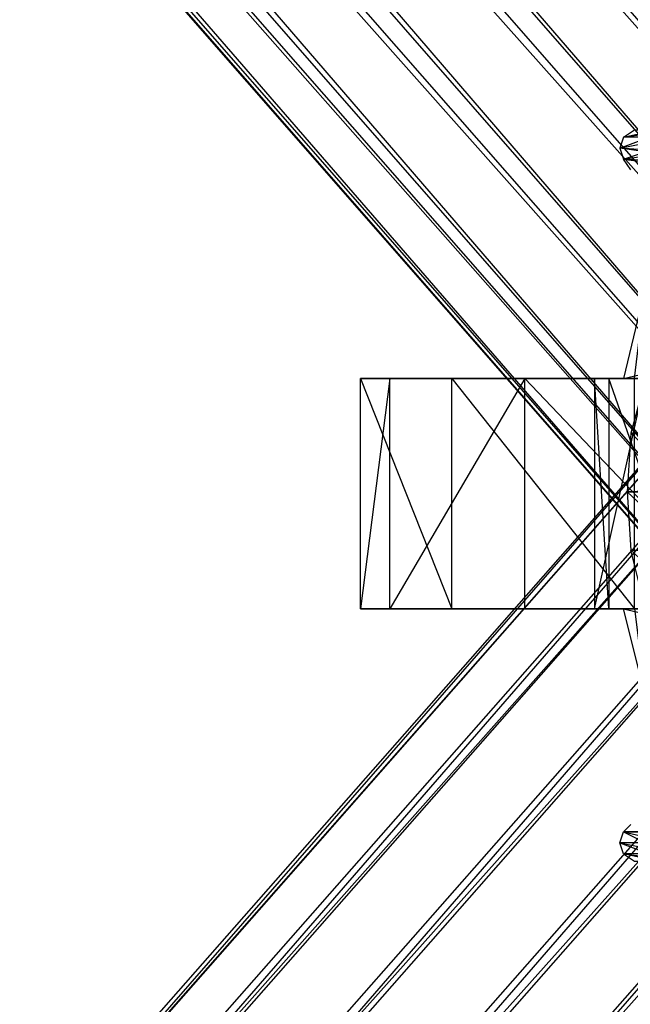
# Model space of a CAD drawing. Units: millimetres. Extents: x 120227 to 125940, y -17298 to -9292.
# Drawn here: x 123677 to 123698, y -13317 to -13283 of the extents above; entities that cross this region are included whole.
import ezdxf

# ---------------------------------------------------------------- set-up
doc = ezdxf.new("R2010")
doc.units = ezdxf.units.MM
doc.layers.add('МАФЫ НАШИ', color=250, linetype='Continuous', lineweight=25)

# ---------------------------------------------------------------- blocks, each defined once
blk = doc.blocks.new('поьтгнл')
at = {"layer": 'МАФЫ НАШИ', "color": 7, "lineweight": 25}
for points in [[(123419.416, -12964.136), (123706.625, -13296.806)], [(123703.862, -13299.192), (123413.263, -12967.024), (123702.481, -13302.457)], [(123702.858, -13305.848), (123412.132, -12973.806), (123704.993, -13308.485)], [(123702.858, -13305.848), (123411.756, -12970.415), (123702.481, -13302.457)], [(123703.862, -13299.192), (123416.026, -12964.764), (123706.625, -13296.806)], [(123699.216, -13287.889), (123697.458, -13287.764), (123699.09, -13287.513)], [(123697.709, -13288.141), (123697.458, -13287.764), (123698.337, -13287.889)], [(123715.918, -13286.759), (123712.779, -13286.759), (123716.295, -13287.01), (123712.904, -13287.01), (123716.295, -13287.513), (123713.03, -13287.513), (123708.132, -13287.513), (123703.109, -13287.513), (123699.09, -13287.513), (123697.332, -13287.387), (123697.458, -13287.764), (123698.211, -13287.513), (123697.332, -13287.387), (123698.337, -13287.01), (123697.458, -13287.01), (123698.588, -13286.759), (123701.853, -13286.759)], [(123697.458, -13287.01), (123697.458, -13287.01)], [(123697.332, -13287.387), (123697.332, -13287.387)], [(123697.458, -13287.764), (123697.458, -13287.764)], [(123702.983, -13293.038), (123412.132, -13623.574), (123702.481, -13296.555)], [(123703.862, -13299.82), (123413.263, -13630.355), (123706.625, -13302.206)], [(123710.142, -13302.834), (123416.026, -13632.616), (123706.625, -13302.206)], [(123703.862, -13299.82), (123411.756, -13626.964), (123702.481, -13296.555)], [(123702.983, -13293.038), (123414.142, -13620.936), (123704.993, -13290.401)], [(123697.458, -13295.299), (123704.993, -13293.541), (123704.616, -13295.299)], [(123694.067, -13295.299), (123701.602, -13295.299), (123699.718, -13295.299), (123694.067, -13295.299), (123696.955, -13295.299), (123689.42, -13295.299), (123696.453, -13295.299), (123688.416, -13295.299)], [(123688.416, -13295.299), (123688.416, -13295.299)], [(123689.42, -13295.299), (123689.42, -13295.299)], [(123697.458, -13303.211), (123691.555, -13303.211), (123698.211, -13303.211), (123697.458, -13303.211), (123704.49, -13303.211), (123704.616, -13303.211), (123704.49, -13295.299), (123698.211, -13295.299), (123696.453, -13295.299), (123696.955, -13295.299), (123699.718, -13295.299)], [(123696.453, -13295.299), (123691.555, -13295.299), (123698.211, -13295.299), (123697.458, -13295.299), (123691.555, -13295.299)], [(123691.555, -13295.299), (123691.555, -13295.299)], [(123694.067, -13295.299), (123694.067, -13295.299)], [(123696.453, -13295.299), (123696.453, -13295.299)], [(123696.955, -13295.299), (123696.955, -13295.299)], [(123697.458, -13295.299), (123697.458, -13295.299)], [(123728.1, -13299.192), (123697.583, -13299.192), (123728.226, -13297.183)], [(123699.341, -13295.801), (123698.714, -13295.299), (123698.086, -13295.801), (123699.341, -13295.801), (123699.718, -13297.183), (123698.086, -13295.801), (123697.709, -13297.183), (123699.718, -13297.183), (123699.844, -13299.192), (123697.709, -13297.183), (123697.583, -13299.192), (123699.844, -13299.192), (123699.718, -13301.201), (123699.341, -13302.708), (123698.714, -13303.211), (123698.086, -13302.708), (123697.709, -13301.201), (123699.341, -13302.708), (123698.086, -13302.708)], [(123697.709, -13310.62), (123697.458, -13310.871), (123699.216, -13310.871)], [(123697.583, -13299.192), (123697.583, -13299.192)], [(123697.834, -13303.211), (123691.555, -13303.211), (123688.416, -13303.211), (123689.42, -13303.211), (123694.067, -13303.211)], [(123691.555, -13303.211), (123696.453, -13303.211), (123688.416, -13303.211)], [(123688.416, -13303.211), (123688.416, -13303.211)], [(123699.718, -13303.211), (123703.988, -13303.211), (123701.602, -13303.211), (123699.718, -13303.211), (123694.067, -13303.211), (123696.955, -13303.211), (123689.42, -13303.211), (123696.453, -13303.211)], [(123689.42, -13303.211), (123689.42, -13303.211)], [(123691.555, -13303.211), (123691.555, -13303.211)], [(123694.067, -13303.211), (123694.067, -13303.211)], [(123696.453, -13303.211), (123696.453, -13303.211)], [(123696.955, -13303.211), (123696.955, -13303.211)], [(123697.458, -13303.211), (123697.458, -13303.211)], [(123715.165, -13311.876), (123711.397, -13311.876), (123715.416, -13311.625), (123711.523, -13311.625), (123715.416, -13311.248), (123711.523, -13311.248), (123706.374, -13311.248), (123701.602, -13311.248), (123698.211, -13311.248), (123697.332, -13311.248), (123697.458, -13310.871), (123699.09, -13311.248), (123697.332, -13311.248), (123699.216, -13311.625), (123697.458, -13311.625), (123699.467, -13311.876), (123703.235, -13311.876)], [(123698.337, -13310.871), (123697.458, -13310.871), (123698.211, -13311.248)], [(123697.458, -13310.871), (123697.458, -13310.871)], [(123697.332, -13311.248), (123697.332, -13311.248)], [(123697.458, -13311.625), (123697.458, -13311.625)]]:
    blk.add_lwpolyline(points, dxfattribs=at)
for points in [[(123713.281, -13297.308), (123424.44, -12967.903), (123715.416, -13299.945), (123715.793, -13303.336), (123423.435, -12974.559), (123714.411, -13306.727), (123711.649, -13308.987), (123417.156, -12977.573), (123708.258, -13309.615), (123704.993, -13308.485), (123414.142, -12976.443), (123708.258, -13309.615), (123711.649, -13308.987), (123420.547, -12976.945), (123714.411, -13306.727), (123715.793, -13303.336), (123424.816, -12971.294), (123715.416, -13299.945)], [(123697.332, -13287.387), (123699.216, -13287.01), (123697.458, -13287.01), (123697.834, -13286.759), (123699.467, -13286.759), (123697.458, -13287.01)], [(123704.993, -13290.401), (123417.281, -13619.806), (123708.258, -13289.271), (123711.774, -13290.024), (123423.435, -13622.82), (123714.537, -13292.285), (123715.918, -13295.676), (123424.44, -13629.602), (123715.416, -13299.066), (123713.281, -13301.704), (123422.43, -13632.239), (123715.416, -13299.066), (123715.918, -13295.676), (123424.816, -13626.085), (123714.537, -13292.285), (123711.774, -13290.024), (123420.672, -13620.56), (123708.258, -13289.271)], [(123697.458, -13295.299), (123697.834, -13295.299), (123698.211, -13292.159)], [(123691.555, -13303.211), (123691.555, -13295.299), (123688.416, -13295.299)], [(123688.416, -13303.211), (123688.416, -13295.299), (123689.42, -13295.299)], [(123689.42, -13303.211), (123689.42, -13295.299), (123694.067, -13295.299)], [(123697.834, -13303.211), (123697.834, -13295.299), (123691.555, -13295.299)], [(123701.602, -13303.211), (123694.067, -13303.211), (123694.067, -13295.299), (123701.602, -13303.211), (123701.602, -13295.299), (123710.393, -13295.299)], [(123698.211, -13295.299), (123698.211, -13303.211), (123696.453, -13303.211)], [(123696.453, -13295.299), (123696.453, -13303.211), (123696.955, -13303.211)], [(123696.955, -13295.299), (123696.955, -13303.211), (123699.718, -13303.211)], [(123704.616, -13295.299), (123704.49, -13295.299), (123697.458, -13295.299)], [(123697.709, -13301.201), (123699.718, -13301.201), (123697.583, -13299.192)], [(123698.211, -13306.225), (123697.458, -13303.211), (123704.993, -13304.969), (123704.616, -13303.211), (123697.458, -13303.211), (123697.834, -13303.211)], [(123697.332, -13311.248), (123698.337, -13311.625), (123697.458, -13311.625), (123697.834, -13311.876), (123698.588, -13311.876), (123697.458, -13311.625)]]:
    blk.add_lwpolyline(points, close=True, dxfattribs=at)
for points in [[(123086.746, -9294.768), (123074.671, -9292.298), (123728.806, -9290.591), (124545.528, -9633.321), (125232.669, -10231.973), (125956.236, -11443.947), (125881.724, -12555.841), (125878.056, -13422.048)], [(123086.746, -17295.328), (123074.671, -17297.797), (123728.806, -17299.504), (124545.528, -16956.775), (125232.669, -16358.123), (125863.811, -15146.149), (125912.291, -14034.254), (125878.056, -13168.048)]]:
    blk.add_open_spline(points, degree=3, knots=[42.224706, 42.224706, 42.224706, 42.224706, 615.014889, 1668.024793, 2603.760221, 3315.02235, 5822.671439, 5822.671439, 5822.671439, 5822.671439], dxfattribs=at)

msp = doc.modelspace()

# ---------------------------------------------------------------- block references
at = {"layer": 'МАФЫ НАШИ'}
msp.add_blockref('поьтгнл', (0, 0), dxfattribs=at)

doc.saveas('drawing.dxf')
